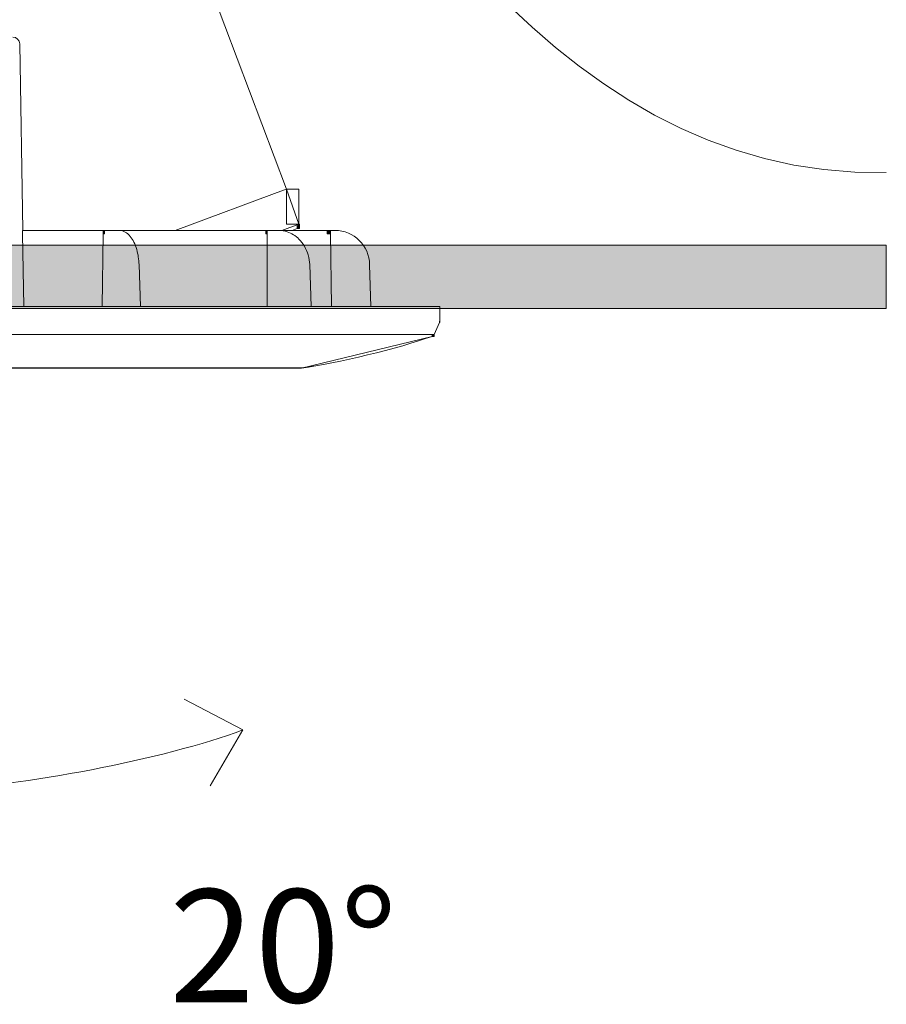
# Model space of a CAD drawing. Units: inches. Extents: x 8.39 to 12.39, y -16.97 to -13.01.
# Drawn here: x 11.44 to 12.39, y -15.53 to -14.45 of the extents above; entities that cross this region are included whole.
import ezdxf

# ---------------------------------------------------------------- set-up
doc = ezdxf.new("R2010")
doc.units = ezdxf.units.IN
doc.header["$MEASUREMENT"] = 0
doc.layers.add('Livello 2', color=7, linetype='Continuous')

msp = doc.modelspace()

# ---------------------------------------------------------------- hatches: boundary and pattern name
at = {"layer": 'Livello 2', "true_color": 0x1c1c1b}
h = msp.add_hatch(color=250, dxfattribs=at)
h.dxf.hatch_style = 2
edge = h.paths.add_edge_path()
edge.add_spline(control_points=[(11.436, -14.481), (11.436, -14.481), (11.4395, -14.6855), (11.4395, -14.6855), (11.4395, -14.6855), (11.436, -14.481), (11.436, -14.481)], knot_values=[0, 0, 0, 0, 1, 1, 1, 2, 2, 2, 2], degree=3, periodic=1)
h = msp.add_hatch(color=250, dxfattribs=at)
h.dxf.hatch_style = 2
edge = h.paths.add_edge_path()
edge.add_spline(control_points=[(11.4392, -14.6855), (11.4392, -14.6855), (11.4392, -14.6855), (11.4392, -14.6855), (11.4392, -14.6855), (11.5292, -14.6855), (11.5292, -14.6855), (11.5292, -14.6855), (11.4392, -14.6855), (11.4392, -14.6855)], knot_values=[0, 0, 0, 0, 1, 1, 1, 2, 2, 2, 3, 3, 3, 3], degree=3, periodic=1)
h = msp.add_hatch(color=250, dxfattribs=at)
h.dxf.hatch_style = 2
edge = h.paths.add_edge_path()
edge.add_spline(control_points=[(11.4392, -14.6893), (11.4392, -14.6893), (11.4405, -14.769), (11.4405, -14.769), (11.4405, -14.769), (11.4392, -14.6893), (11.4392, -14.6893)], knot_values=[0, 0, 0, 0, 1, 1, 1, 2, 2, 2, 2], degree=3, periodic=1)
h = msp.add_hatch(color=250, dxfattribs=at)
h.dxf.hatch_style = 2
h.paths.add_polyline_path([(11.5277, -14.6855), (11.5292, -14.6855), (11.5292, -14.6893), (11.5277, -14.6893)])
h = msp.add_hatch(color=250, dxfattribs=at)
h.dxf.hatch_style = 2
edge = h.paths.add_edge_path()
edge.add_spline(control_points=[(11.5292, -14.6855), (11.5292, -14.6855), (11.5292, -14.6855), (11.5292, -14.6855), (11.5292, -14.6855), (11.5336, -14.6855), (11.5336, -14.6855), (11.5336, -14.6855), (11.5292, -14.6855), (11.5292, -14.6855)], knot_values=[0, 0, 0, 0, 1, 1, 1, 2, 2, 2, 3, 3, 3, 3], degree=3, periodic=1)
h = msp.add_hatch(color=250, dxfattribs=at)
h.dxf.hatch_style = 2
edge = h.paths.add_edge_path()
edge.add_spline(control_points=[(11.5336, -14.6855), (11.5336, -14.6855), (11.5336, -14.6855), (11.5336, -14.6855), (11.5336, -14.6855), (11.5453, -14.6855), (11.5453, -14.6855), (11.5453, -14.6855), (11.5336, -14.6855), (11.5336, -14.6855)], knot_values=[0, 0, 0, 0, 1, 1, 1, 2, 2, 2, 3, 3, 3, 3], degree=3, periodic=1)
h = msp.add_hatch(color=250, dxfattribs=at)
h.dxf.hatch_style = 2
edge = h.paths.add_edge_path()
edge.add_spline(control_points=[(11.5453, -14.6855), (11.5453, -14.6855), (11.5453, -14.6855), (11.5453, -14.6855), (11.5453, -14.6855), (11.7061, -14.6855), (11.7061, -14.6855), (11.7061, -14.6855), (11.5453, -14.6855), (11.5453, -14.6855)], knot_values=[0, 0, 0, 0, 1, 1, 1, 2, 2, 2, 3, 3, 3, 3], degree=3, periodic=1)
h = msp.add_hatch(color=250, dxfattribs=at)
h.dxf.hatch_style = 2
h.paths.add_polyline_path([(11.706, -14.6855), (11.7074, -14.6855), (11.7074, -14.6893), (11.706, -14.6893)])
h = msp.add_hatch(color=250, dxfattribs=at)
h.dxf.hatch_style = 2
edge = h.paths.add_edge_path()
edge.add_spline(control_points=[(11.706, -14.6855), (11.706, -14.6855), (11.706, -14.6855), (11.706, -14.6855), (11.706, -14.6855), (11.7137, -14.6855), (11.7137, -14.6855), (11.7137, -14.6855), (11.706, -14.6855), (11.706, -14.6855)], knot_values=[0, 0, 0, 0, 1, 1, 1, 2, 2, 2, 3, 3, 3, 3], degree=3, periodic=1)
h = msp.add_hatch(color=250, dxfattribs=at)
h.dxf.hatch_style = 2
edge = h.paths.add_edge_path()
edge.add_spline(control_points=[(11.7137, -14.6855), (11.7137, -14.6855), (11.7137, -14.6855), (11.7137, -14.6855), (11.7137, -14.6855), (11.7205, -14.6855), (11.7205, -14.6855), (11.7205, -14.6855), (11.7137, -14.6855), (11.7137, -14.6855)], knot_values=[0, 0, 0, 0, 1, 1, 1, 2, 2, 2, 3, 3, 3, 3], degree=3, periodic=1)
h = msp.add_hatch(color=250, dxfattribs=at)
h.dxf.hatch_style = 2
edge = h.paths.add_edge_path()
edge.add_spline(control_points=[(11.7205, -14.6855), (11.7205, -14.6855), (11.7205, -14.6855), (11.7205, -14.6855), (11.7205, -14.6855), (11.7733, -14.6855), (11.7733, -14.6855), (11.7733, -14.6855), (11.7205, -14.6855), (11.7205, -14.6855)], knot_values=[0, 0, 0, 0, 1, 1, 1, 2, 2, 2, 3, 3, 3, 3], degree=3, periodic=1)
h = msp.add_hatch(color=250, dxfattribs=at)
h.dxf.hatch_style = 2
edge = h.paths.add_edge_path()
edge.add_spline(control_points=[(11.7732, -14.6855), (11.7732, -14.6855), (11.7732, -14.6855), (11.7732, -14.6855), (11.7732, -14.6855), (11.7733, -14.6855), (11.7733, -14.6855), (11.7733, -14.6855), (11.7732, -14.6855), (11.7732, -14.6855)], knot_values=[0, 0, 0, 0, 1, 1, 1, 2, 2, 2, 3, 3, 3, 3], degree=3, periodic=1)
h = msp.add_hatch(color=250, dxfattribs=at)
h.dxf.hatch_style = 2
h.paths.add_polyline_path([(11.7733, -14.6855), (11.777, -14.6855), (11.777, -14.6893), (11.7733, -14.6893)])
h = msp.add_hatch(color=250, dxfattribs=at)
h.dxf.hatch_style = 2
edge = h.paths.add_edge_path()
edge.add_spline(control_points=[(11.7733, -14.6855), (11.7733, -14.6855), (11.7733, -14.6855), (11.7733, -14.6855), (11.7733, -14.6855), (11.7822, -14.6855), (11.7822, -14.6855), (11.7822, -14.6855), (11.7733, -14.6855), (11.7733, -14.6855)], knot_values=[0, 0, 0, 0, 1, 1, 1, 2, 2, 2, 3, 3, 3, 3], degree=3, periodic=1)
at = {"layer": 'Livello 2', "true_color": 0xdadad9}
h = msp.add_hatch(color=254, dxfattribs=at)
h.dxf.hatch_style = 2
h.paths.add_polyline_path([(9.0831, -14.771), (8.713, -14.771), (8.713, -14.7018), (12.387, -14.7018), (12.387, -14.771)])
at = {"layer": 'Livello 2', "true_color": 0x1c1c1b}
h = msp.add_hatch(color=250, dxfattribs=at)
h.dxf.hatch_style = 2
edge = h.paths.add_edge_path()
edge.add_spline(control_points=[(11.82, -14.7231), (11.82, -14.7231), (11.8212, -14.769), (11.8212, -14.769), (11.8212, -14.769), (11.82, -14.7231), (11.82, -14.7231)], knot_values=[0, 0, 0, 0, 1, 1, 1, 2, 2, 2, 2], degree=3, periodic=1)
h = msp.add_hatch(color=250, dxfattribs=at)
h.dxf.hatch_style = 2
edge = h.paths.add_edge_path()
edge.add_spline(control_points=[(11.8971, -14.7849), (11.8971, -14.7849), (11.8971, -14.7691), (11.8971, -14.7691), (11.8971, -14.7691), (11.8971, -14.7849), (11.8971, -14.7849)], knot_values=[0, 0, 0, 0, 1, 1, 1, 2, 2, 2, 2], degree=3, periodic=1)
h = msp.add_hatch(color=250, dxfattribs=at)
h.dxf.hatch_style = 2
edge = h.paths.add_edge_path()
edge.add_spline(control_points=[(11.8908, -14.7996), (11.8908, -14.7996), (11.8967, -14.7865), (11.8967, -14.7865), (11.8967, -14.7865), (11.8908, -14.7996), (11.8908, -14.7996)], knot_values=[0, 0, 0, 0, 1, 1, 1, 2, 2, 2, 2], degree=3, periodic=1)
h = msp.add_hatch(color=250, dxfattribs=at)
h.dxf.hatch_style = 2
h.paths.add_polyline_path([(11.8967, -14.7849), (11.8971, -14.7849), (11.8971, -14.7865), (11.8967, -14.7865)])
h = msp.add_hatch(color=250, dxfattribs=at)
h.dxf.hatch_style = 2
h.paths.add_polyline_path([(11.8885, -14.7997), (11.8908, -14.7997), (11.8908, -14.8017), (11.8885, -14.8017)])
h = msp.add_hatch(color=250, dxfattribs=at)
h.dxf.hatch_style = 2
edge = h.paths.add_edge_path()
edge.add_spline(control_points=[(10.8482, -14.8363), (10.8482, -14.8363), (10.8482, -14.8363), (10.8482, -14.8363), (10.8482, -14.8363), (11.7454, -14.8363), (11.7454, -14.8363), (11.7454, -14.8363), (10.8482, -14.8363), (10.8482, -14.8363)], knot_values=[0, 0, 0, 0, 1, 1, 1, 2, 2, 2, 3, 3, 3, 3], degree=3, periodic=1)
h = msp.add_hatch(color=250, dxfattribs=at)
h.dxf.hatch_style = 2
h.paths.add_polyline_path([(11.7448, -14.8363), (11.7454, -14.8363), (11.7454, -14.8364), (11.7448, -14.8364)])

# ---------------------------------------------------------------- linework, layer by layer
at = {"layer": 'Livello 2', "color": 18, "lineweight": 9, "true_color": 0x010000}
for points in [[(11.4311, -13.8518), (11.7287, -14.6403)], [(11.436, -14.481), (11.4395, -14.6855)], [(11.7286, -14.6403), (11.6065, -14.6855)], [(11.7287, -14.6403), (11.7425, -14.6786)], [(11.7424, -14.6786), (11.7238, -14.6855)], [(11.7406, -14.6834), (11.7349, -14.6855)], [(11.4392, -14.6855), (11.5292, -14.6855)], [(11.4392, -14.6893), (11.4392, -14.6855)], [(11.4405, -14.769), (11.4392, -14.6893)], [(11.5266, -14.769), (11.5277, -14.6893)], [(11.5336, -14.6855), (11.5292, -14.6855)], [(11.5336, -14.6855), (11.5453, -14.6855)], [(11.5453, -14.6855), (11.7061, -14.6855)], [(11.7137, -14.6855), (11.706, -14.6855)], [(11.7075, -14.769), (11.7074, -14.6893)], [(11.7137, -14.6855), (11.7205, -14.6855)], [(11.7205, -14.6855), (11.7733, -14.6855)], [(11.7732, -14.6855), (11.7733, -14.6855)], [(11.7822, -14.6855), (11.7733, -14.6855)], [(11.7783, -14.769), (11.777, -14.6893)], [(11.5685, -14.769), (11.567, -14.723)], [(11.7558, -14.769), (11.7543, -14.723)], [(11.8212, -14.769), (11.82, -14.7231)], [(10.6965, -14.769), (11.8971, -14.769)], [(11.8971, -14.769), (11.8971, -14.7849)], [(11.8967, -14.7865), (11.8908, -14.7997)], [(10.7028, -14.7997), (11.8908, -14.7997)], [(10.8482, -14.8363), (11.7454, -14.8363)]]:
    msp.add_lwpolyline(points, dxfattribs=at)
at = {"layer": 'Livello 2', "lineweight": 0}
for points in [[(11.7287, -14.6787), (11.7424, -14.6787), (11.7424, -14.6403), (11.7287, -14.6403), (11.7287, -14.6787)], [(11.7406, -14.6834), (11.7431, -14.6834), (11.7431, -14.6787), (11.7406, -14.6787), (11.7406, -14.6834)], [(11.4392, -14.6855), (11.4392, -14.6855), (11.4392, -14.6893), (11.4392, -14.6893), (11.4392, -14.6855)], [(11.5277, -14.6855), (11.5292, -14.6855), (11.5292, -14.6893), (11.5277, -14.6893), (11.5277, -14.6855)], [(11.706, -14.6855), (11.7074, -14.6855), (11.7074, -14.6893), (11.706, -14.6893), (11.706, -14.6855)], [(11.7733, -14.6855), (11.777, -14.6855), (11.777, -14.6893), (11.7733, -14.6893), (11.7733, -14.6855)], [(9.0831, -14.771), (8.713, -14.771), (8.713, -14.7018), (12.387, -14.7018), (12.387, -14.771), (9.0831, -14.771)], [(11.8967, -14.7849), (11.8971, -14.7849), (11.8971, -14.7865), (11.8967, -14.7865), (11.8967, -14.7849)], [(11.8885, -14.7997), (11.8908, -14.7997), (11.8908, -14.8017), (11.8885, -14.8017), (11.8885, -14.7997)], [(11.7448, -14.8363), (11.7454, -14.8363), (11.7454, -14.8364), (11.7448, -14.8364), (11.7448, -14.8363)]]:
    msp.add_lwpolyline(points, dxfattribs=at)
at = {"layer": 'Livello 2', "color": 250, "lineweight": 9, "true_color": 0x1d1719}
msp.add_lwpolyline([(9.0831, -14.771), (8.713, -14.771), (8.713, -14.7018), (12.387, -14.7018), (12.387, -14.771), (9.0831, -14.771)], dxfattribs=at)
msp.add_lwpolyline([(9.0831, -14.771), (8.713, -14.771), (8.713, -14.7018), (12.387, -14.7018), (12.387, -14.771), (9.0831, -14.771)], dxfattribs=at)
at = {"layer": 'Livello 2', "color": 18, "lineweight": 5, "true_color": 0x010000}
for points in [[(11.6807, -15.2333), (11.6166, -15.1997)], [(11.6451, -15.2947), (11.6807, -15.2333)]]:
    msp.add_lwpolyline(points, dxfattribs=at)
at = {"layer": 'Livello 2', "color": 250, "lineweight": 5, "true_color": 0x1d1719}
msp.add_open_spline([(11.2101, -13.8059), (11.482, -13.0129), (11.6387, -14.6383), (12.387, -14.6219)], degree=3, dxfattribs=at)
at = {"layer": 'Livello 2', "lineweight": 0}
for points, knots in [([(11.4311, -13.8518), (11.4311, -13.8518), (11.7287, -14.6403), (11.7287, -14.6403), (11.7287, -14.6403), (11.4311, -13.8518), (11.4311, -13.8518)], [0, 0, 0, 0, 1, 1, 1, 2, 2, 2, 2]), ([(11.436, -14.481), (11.436, -14.481), (11.4395, -14.6855), (11.4395, -14.6855), (11.4395, -14.6855), (11.436, -14.481), (11.436, -14.481)], [0, 0, 0, 0, 1, 1, 1, 2, 2, 2, 2]), ([(11.7287, -14.6403), (11.7287, -14.6403), (11.7424, -14.6787), (11.7424, -14.6787), (11.7424, -14.6787), (11.7287, -14.6403), (11.7287, -14.6403)], [0, 0, 0, 0, 1, 1, 1, 2, 2, 2, 2]), ([(11.7406, -14.6834), (11.7423, -14.6825), (11.7431, -14.6805), (11.7424, -14.6787), (11.7424, -14.6787), (11.7406, -14.6834), (11.7406, -14.6834)], [0, 0, 0, 0, 1, 1, 1, 2, 2, 2, 2]), ([(11.4392, -14.6855), (11.4392, -14.6855), (11.4392, -14.6855), (11.4392, -14.6855), (11.4392, -14.6855), (11.5292, -14.6855), (11.5292, -14.6855), (11.5292, -14.6855), (11.4392, -14.6855), (11.4392, -14.6855)], [0, 0, 0, 0, 1, 1, 1, 2, 2, 2, 3, 3, 3, 3]), ([(11.4392, -14.6855), (11.4392, -14.6855), (11.5292, -14.6855), (11.5292, -14.6855), (11.5292, -14.6855), (11.4392, -14.6855), (11.4392, -14.6855)], [0, 0, 0, 0, 1, 1, 1, 2, 2, 2, 2]), ([(11.4392, -14.6893), (11.4392, -14.6893), (11.4392, -14.6855), (11.4392, -14.6855), (11.4392, -14.6855), (11.4392, -14.6893), (11.4392, -14.6893)], [0, 0, 0, 0, 1, 1, 1, 2, 2, 2, 2]), ([(11.4392, -14.6893), (11.4392, -14.6893), (11.4405, -14.769), (11.4405, -14.769), (11.4405, -14.769), (11.4392, -14.6893), (11.4392, -14.6893)], [0, 0, 0, 0, 1, 1, 1, 2, 2, 2, 2]), ([(11.5281, -14.6869), (11.5278, -14.6876), (11.5277, -14.6884), (11.5277, -14.6893), (11.5277, -14.6893), (11.5292, -14.6855), (11.5292, -14.6855), (11.5287, -14.6855), (11.5284, -14.686), (11.5281, -14.6869)], [0, 0, 0, 0, 1, 1, 1, 2, 2, 2, 3, 3, 3, 3]), ([(11.5292, -14.6855), (11.5292, -14.6855), (11.5292, -14.6855), (11.5292, -14.6855), (11.5292, -14.6855), (11.5336, -14.6855), (11.5336, -14.6855), (11.5336, -14.6855), (11.5292, -14.6855), (11.5292, -14.6855)], [0, 0, 0, 0, 1, 1, 1, 2, 2, 2, 3, 3, 3, 3]), ([(11.5292, -14.6855), (11.5292, -14.6855), (11.5336, -14.6855), (11.5336, -14.6855), (11.5336, -14.6855), (11.5292, -14.6855), (11.5292, -14.6855)], [0, 0, 0, 0, 1, 1, 1, 2, 2, 2, 2]), ([(11.5336, -14.6855), (11.5336, -14.6855), (11.5336, -14.6855), (11.5336, -14.6855), (11.5336, -14.6855), (11.5453, -14.6855), (11.5453, -14.6855), (11.5453, -14.6855), (11.5336, -14.6855), (11.5336, -14.6855)], [0, 0, 0, 0, 1, 1, 1, 2, 2, 2, 3, 3, 3, 3]), ([(11.5336, -14.6855), (11.5336, -14.6855), (11.5453, -14.6855), (11.5453, -14.6855), (11.5453, -14.6855), (11.5336, -14.6855), (11.5336, -14.6855)], [0, 0, 0, 0, 1, 1, 1, 2, 2, 2, 2]), ([(11.5453, -14.6855), (11.5453, -14.6855), (11.5453, -14.6855), (11.5453, -14.6855), (11.5453, -14.6855), (11.7061, -14.6855), (11.7061, -14.6855), (11.7061, -14.6855), (11.5453, -14.6855), (11.5453, -14.6855)], [0, 0, 0, 0, 1, 1, 1, 2, 2, 2, 3, 3, 3, 3]), ([(11.5453, -14.6855), (11.5453, -14.6855), (11.706, -14.6855), (11.706, -14.6855), (11.706, -14.6855), (11.5453, -14.6855), (11.5453, -14.6855)], [0, 0, 0, 0, 1, 1, 1, 2, 2, 2, 2]), ([(11.7074, -14.6893), (11.7074, -14.6887), (11.7073, -14.688), (11.7072, -14.6875), (11.7071, -14.6868), (11.7069, -14.6863), (11.7067, -14.6861), (11.7065, -14.6856), (11.7063, -14.6855), (11.706, -14.6855), (11.706, -14.6855), (11.7074, -14.6893), (11.7074, -14.6893)], [0, 0, 0, 0, 1, 1, 1, 2, 2, 2, 3, 3, 3, 4, 4, 4, 4]), ([(11.706, -14.6855), (11.706, -14.6855), (11.706, -14.6855), (11.706, -14.6855), (11.706, -14.6855), (11.7137, -14.6855), (11.7137, -14.6855), (11.7137, -14.6855), (11.706, -14.6855), (11.706, -14.6855)], [0, 0, 0, 0, 1, 1, 1, 2, 2, 2, 3, 3, 3, 3]), ([(11.706, -14.6855), (11.706, -14.6855), (11.7137, -14.6855), (11.7137, -14.6855), (11.7137, -14.6855), (11.706, -14.6855), (11.706, -14.6855)], [0, 0, 0, 0, 1, 1, 1, 2, 2, 2, 2]), ([(11.7137, -14.6855), (11.7137, -14.6855), (11.7137, -14.6855), (11.7137, -14.6855), (11.7137, -14.6855), (11.7205, -14.6855), (11.7205, -14.6855), (11.7205, -14.6855), (11.7137, -14.6855), (11.7137, -14.6855)], [0, 0, 0, 0, 1, 1, 1, 2, 2, 2, 3, 3, 3, 3]), ([(11.7137, -14.6855), (11.7137, -14.6855), (11.7205, -14.6855), (11.7205, -14.6855), (11.7205, -14.6855), (11.7137, -14.6855), (11.7137, -14.6855)], [0, 0, 0, 0, 1, 1, 1, 2, 2, 2, 2]), ([(11.7205, -14.6855), (11.7205, -14.6855), (11.7205, -14.6855), (11.7205, -14.6855), (11.7205, -14.6855), (11.7733, -14.6855), (11.7733, -14.6855), (11.7733, -14.6855), (11.7205, -14.6855), (11.7205, -14.6855)], [0, 0, 0, 0, 1, 1, 1, 2, 2, 2, 3, 3, 3, 3]), ([(11.7205, -14.6855), (11.7205, -14.6855), (11.7733, -14.6855), (11.7733, -14.6855), (11.7733, -14.6855), (11.7205, -14.6855), (11.7205, -14.6855)], [0, 0, 0, 0, 1, 1, 1, 2, 2, 2, 2]), ([(11.7732, -14.6855), (11.7732, -14.6855), (11.7732, -14.6855), (11.7732, -14.6855), (11.7732, -14.6855), (11.7733, -14.6855), (11.7733, -14.6855), (11.7733, -14.6855), (11.7732, -14.6855), (11.7732, -14.6855)], [0, 0, 0, 0, 1, 1, 1, 2, 2, 2, 3, 3, 3, 3]), ([(11.7732, -14.6855), (11.7732, -14.6855), (11.7733, -14.6855), (11.7733, -14.6855), (11.7733, -14.6855), (11.7732, -14.6855), (11.7732, -14.6855)], [0, 0, 0, 0, 1, 1, 1, 2, 2, 2, 2]), ([(11.777, -14.6893), (11.777, -14.6873), (11.7753, -14.6855), (11.7733, -14.6855), (11.7733, -14.6855), (11.777, -14.6893), (11.777, -14.6893)], [0, 0, 0, 0, 1, 1, 1, 2, 2, 2, 2]), ([(11.7733, -14.6855), (11.7733, -14.6855), (11.7733, -14.6855), (11.7733, -14.6855), (11.7733, -14.6855), (11.7822, -14.6855), (11.7822, -14.6855), (11.7822, -14.6855), (11.7733, -14.6855), (11.7733, -14.6855)], [0, 0, 0, 0, 1, 1, 1, 2, 2, 2, 3, 3, 3, 3]), ([(11.7733, -14.6855), (11.7733, -14.6855), (11.7822, -14.6855), (11.7822, -14.6855), (11.7822, -14.6855), (11.7733, -14.6855), (11.7733, -14.6855)], [0, 0, 0, 0, 1, 1, 1, 2, 2, 2, 2]), ([(11.82, -14.7231), (11.82, -14.7231), (11.8212, -14.769), (11.8212, -14.769), (11.8212, -14.769), (11.82, -14.7231), (11.82, -14.7231)], [0, 0, 0, 0, 1, 1, 1, 2, 2, 2, 2]), ([(10.6965, -14.769), (10.6965, -14.769), (11.8971, -14.769), (11.8971, -14.769), (11.8971, -14.769), (10.6965, -14.769), (10.6965, -14.769)], [0, 0, 0, 0, 1, 1, 1, 2, 2, 2, 2]), ([(10.6965, -14.769), (10.6965, -14.769), (11.8971, -14.769), (11.8971, -14.769), (11.8971, -14.769), (10.6965, -14.769), (10.6965, -14.769)], [0, 0, 0, 0, 1, 1, 1, 2, 2, 2, 2]), ([(10.6965, -14.769), (10.6965, -14.769), (10.6965, -14.769), (10.6965, -14.769), (10.6965, -14.769), (11.8971, -14.769), (11.8971, -14.769), (11.8971, -14.769), (10.6965, -14.769), (10.6965, -14.769)], [0, 0, 0, 0, 1, 1, 1, 2, 2, 2, 3, 3, 3, 3]), ([(10.6965, -14.769), (10.6965, -14.769), (11.8971, -14.769), (11.8971, -14.769), (11.8971, -14.769), (10.6965, -14.769), (10.6965, -14.769)], [0, 0, 0, 0, 1, 1, 1, 2, 2, 2, 2]), ([(11.8971, -14.785), (11.8971, -14.785), (11.8971, -14.769), (11.8971, -14.769), (11.8971, -14.769), (11.8971, -14.785), (11.8971, -14.785)], [0, 0, 0, 0, 1, 1, 1, 2, 2, 2, 2]), ([(11.8971, -14.7849), (11.8971, -14.7849), (11.8971, -14.7691), (11.8971, -14.7691), (11.8971, -14.7691), (11.8971, -14.7849), (11.8971, -14.7849)], [0, 0, 0, 0, 1, 1, 1, 2, 2, 2, 2]), ([(11.8908, -14.7996), (11.8908, -14.7996), (11.8967, -14.7865), (11.8967, -14.7865), (11.8967, -14.7865), (11.8908, -14.7996), (11.8908, -14.7996)], [0, 0, 0, 0, 1, 1, 1, 2, 2, 2, 2]), ([(11.8967, -14.7865), (11.897, -14.7861), (11.8971, -14.7853), (11.8971, -14.785), (11.8971, -14.785), (11.8967, -14.7865), (11.8967, -14.7865)], [0, 0, 0, 0, 1, 1, 1, 2, 2, 2, 2]), ([(11.7454, -14.8364), (11.7831, -14.8315), (11.8528, -14.8147), (11.8886, -14.8017), (11.8886, -14.8017), (11.7454, -14.8364), (11.7454, -14.8364)], [0, 0, 0, 0, 1, 1, 1, 2, 2, 2, 2]), ([(11.8886, -14.8017), (11.8894, -14.8015), (11.8905, -14.8006), (11.8908, -14.7996), (11.8908, -14.7996), (11.8886, -14.8017), (11.8886, -14.8017)], [0, 0, 0, 0, 1, 1, 1, 2, 2, 2, 2]), ([(10.8482, -14.8363), (10.8482, -14.8363), (10.8482, -14.8363), (10.8482, -14.8363), (10.8482, -14.8363), (11.7454, -14.8363), (11.7454, -14.8363), (11.7454, -14.8363), (10.8482, -14.8363), (10.8482, -14.8363)], [0, 0, 0, 0, 1, 1, 1, 2, 2, 2, 3, 3, 3, 3]), ([(10.8483, -14.8364), (10.8483, -14.8364), (11.7454, -14.8364), (11.7454, -14.8364), (11.7454, -14.8364), (10.8483, -14.8364), (10.8483, -14.8364)], [0, 0, 0, 0, 1, 1, 1, 2, 2, 2, 2]), ([(11.7448, -14.8364), (11.7448, -14.8364), (11.7449, -14.8364), (11.745, -14.8364), (11.745, -14.8364), (11.7448, -14.8364), (11.7448, -14.8364)], [0, 0, 0, 0, 1, 1, 1, 2, 2, 2, 2]), ([(11.745, -14.8364), (11.745, -14.8364), (11.7452, -14.8364), (11.7452, -14.8364), (11.7451, -14.8364), (11.745, -14.8364), (11.745, -14.8364)], [0, 0, 0, 0, 1, 1, 1, 2, 2, 2, 2]), ([(11.7452, -14.8364), (11.7452, -14.8364), (11.7454, -14.8364), (11.7454, -14.8364), (11.7454, -14.8364), (11.7452, -14.8364), (11.7452, -14.8364)], [0, 0, 0, 0, 1, 1, 1, 2, 2, 2, 2])]:
    msp.add_open_spline(points, degree=3, knots=knots, dxfattribs=at)
at = {"layer": 'Livello 2', "color": 18, "lineweight": 9, "true_color": 0x010000}
for points in [[(11.436, -14.481), (11.4359, -14.4768), (11.4325, -14.4735), (11.4284, -14.4735)], [(11.7406, -14.6834), (11.7423, -14.6825), (11.7431, -14.6805), (11.7424, -14.6786)], [(11.777, -14.6893), (11.777, -14.6872), (11.7753, -14.6855), (11.7733, -14.6855)], [(11.82, -14.7231), (11.8196, -14.7022), (11.8026, -14.6854), (11.7822, -14.6855)], [(11.8967, -14.7865), (11.897, -14.7861), (11.8971, -14.7854), (11.8971, -14.7849)], [(11.7454, -14.8363), (11.783, -14.8315), (11.8528, -14.8147), (11.8886, -14.8017)], [(11.8886, -14.8017), (11.8894, -14.8015), (11.8905, -14.8005), (11.8908, -14.7997)], [(11.7448, -14.8364), (11.745, -14.8364), (11.7453, -14.8364), (11.7454, -14.8364)]]:
    msp.add_open_spline(points, degree=3, dxfattribs=at)
for points, knots in [([(11.5277, -14.6893), (11.5277, -14.6884), (11.5278, -14.6876), (11.5281, -14.6869), (11.5284, -14.6859), (11.5288, -14.6855), (11.5292, -14.6855)], [0, 0, 0, 0, 1, 1, 1, 2, 2, 2, 2]), ([(11.567, -14.723), (11.5668, -14.7173), (11.5659, -14.7116), (11.5644, -14.7065), (11.5627, -14.7007), (11.5604, -14.6957), (11.5573, -14.692), (11.5557, -14.69), (11.5539, -14.6884), (11.5519, -14.6873), (11.5498, -14.6862), (11.5476, -14.6855), (11.5454, -14.6855)], [0, 0, 0, 0, 1, 1, 1, 2, 2, 2, 3, 3, 3, 4, 4, 4, 4]), ([(11.706, -14.6855), (11.7063, -14.6855), (11.7065, -14.6857), (11.7067, -14.6861), (11.7069, -14.6863), (11.707, -14.6868), (11.7072, -14.6875), (11.7073, -14.688), (11.7074, -14.6887), (11.7074, -14.6893)], [0, 0, 0, 0, 1, 1, 1, 2, 2, 2, 3, 3, 3, 3]), ([(11.7543, -14.723), (11.7542, -14.7194), (11.7536, -14.7159), (11.7526, -14.7124), (11.7507, -14.7057), (11.7471, -14.6996), (11.7425, -14.6949), (11.7388, -14.6913), (11.7343, -14.6885), (11.7296, -14.687), (11.7266, -14.686), (11.7236, -14.6855), (11.7206, -14.6855)], [0, 0, 0, 0, 1, 1, 1, 2, 2, 2, 3, 3, 3, 4, 4, 4, 4])]:
    msp.add_open_spline(points, degree=3, knots=knots, dxfattribs=at)
at = {"layer": 'Livello 2', "color": 18, "lineweight": 5, "true_color": 0x010000}
msp.add_open_spline([(11.6807, -15.2333), (11.5963, -15.2652), (11.4349, -15.2962), (11.3445, -15.298)], degree=3, dxfattribs=at)

# ---------------------------------------------------------------- texts
at = {"layer": 'Livello 2', "color": 250, "true_color": 0x1d1719, "insert": (11.6001, -15.532), "char_height": 0.123843, "attachment_point": 7}
msp.add_mtext('\\fArial|b0|i0|c0|p34;\\W1;20°', dxfattribs=at)

doc.saveas('drawing.dxf')
